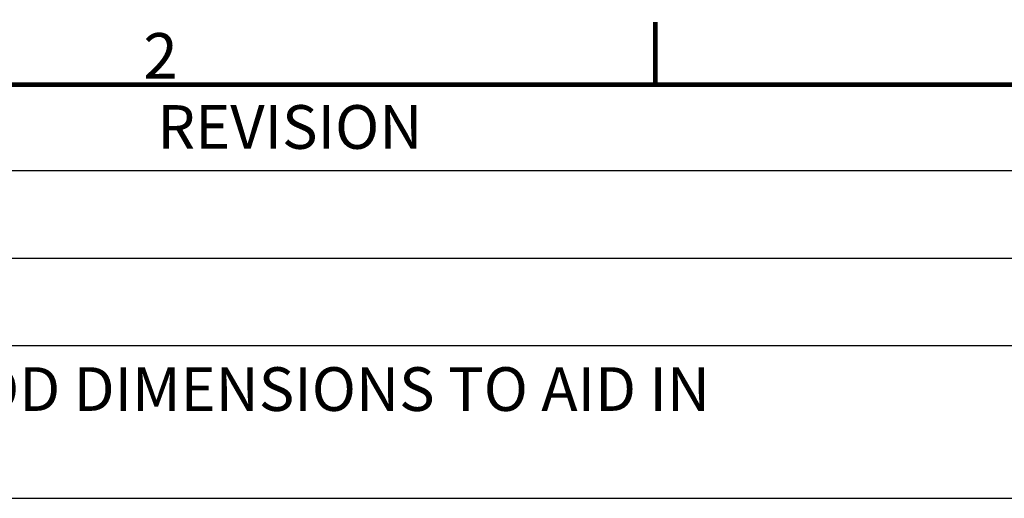
# Model space of a CAD drawing. Units: millimetres. Extents: x 23 to 1705, y 24 to 1097.
# Drawn here: x 1352 to 1558, y 997 to 1097 of the extents above; entities that cross this region are included whole.
import ezdxf

# ---------------------------------------------------------------- set-up
doc = ezdxf.new("R2010")
doc.units = ezdxf.units.MM
doc.header["$LTSCALE"] = 94.996
doc.layers.get('0').update_dxf_attribs({"linetype": 'CONTINUOUS'})
doc.styles.get("Standard").update_dxf_attribs({"font": 'gothic.ttf'})
doc.styles.add('TEXTSTYLE_2', font='gothic.ttf')

msp = doc.modelspace()

# ---------------------------------------------------------------- linework, layer by layer
at = {"color": 2, "linetype": 'CONTINUOUS'}
for p, q in [((1124.7, 1083.87), (1692.36, 1083.87)), ((1124.7, 1065.59), (1692.36, 1065.59)), ((1124.7, 1047.3), (1692.36, 1047.3)), ((1124.7, 1029.01), (1692.36, 1029.01)), ((1124.7, 997.01), (1692.36, 997.01))]:
    msp.add_line(p, q, dxfattribs=at)
at = {"color": 7, "linetype": 'CONTINUOUS', "const_width": 1}
for points in [[(1484.99, 1083.99), (1484.99, 1096.69)], [(35.92, 1083.59), (1692, 1083.59)]]:
    msp.add_lwpolyline(points, dxfattribs=at)

# ---------------------------------------------------------------- texts
at = {"color": 2, "linetype": 'CONTINUOUS', "insert": (1377.87, 1094.38), "char_height": 9.53, "width": 7.3651, "attachment_point": 1, "style": 'TEXTSTYLE_2'}
msp.add_mtext('2', dxfattribs=at)
at = {"color": 2, "linetype": 'CONTINUOUS', "insert": (1408.53, 1079.3), "char_height": 9.144, "width": 56.1557, "attachment_point": 2, "line_spacing_factor": 0.9, "style": 'TEXTSTYLE_2'}
msp.add_mtext('REVISION', dxfattribs=at)
at = {"color": 2, "linetype": 'CONTINUOUS', "insert": (1167.87, 1024.44), "char_height": 9.144, "width": 345.9763, "attachment_point": 1, "line_spacing_factor": 0.9}
msp.add_mtext('DISPLAY DUAL DIMESNIONS, ADD DIMENSIONS TO AID IN \\PCUSTOMER INSTALLATION.', dxfattribs=at)

doc.saveas('drawing.dxf')
